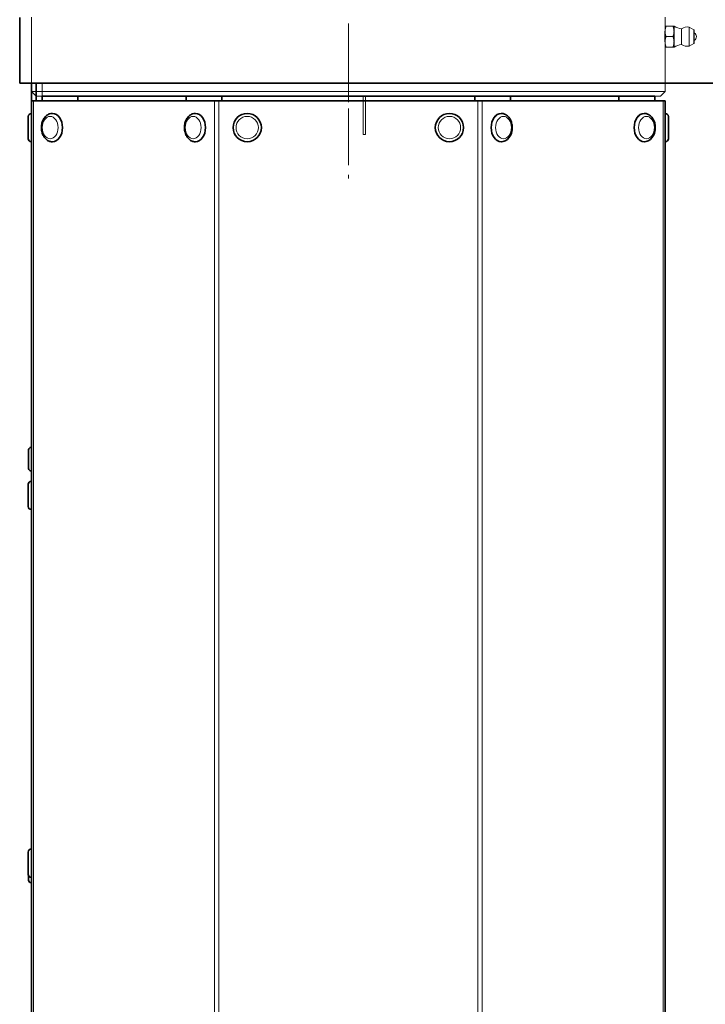
# Model space of a CAD drawing. Units: millimetres. Extents: x -5380 to 21087, y -434 to 7023.
# Drawn here: x 16880 to 17110, y 3063 to 3394 of the extents above; entities that cross this region are included whole.
import ezdxf

# ---------------------------------------------------------------- set-up
doc = ezdxf.new("R2010")
doc.units = ezdxf.units.MM
doc.linetypes.add('CENTER2', pattern=[28.575, 19.05, -3.175, 3.175, -3.175])
doc.linetypes.add('L.PUNKTOWA_C', pattern=[210.526293, 131.578995, -32.894699, 13.1579, -32.894699])
for name, color, linetype, lineweight in [('06b __  _  __  _  __  _  __   CENTER', 40, 'L.PUNKTOWA_C', 9), ('ERGO', 3, 'Continuous', 15), ('OŚ', 40, 'Continuous', 15), ('Widoczne (ISO)', 1, 'Continuous', 35), ('Widoczne wąskie (ISO)', 1, 'Continuous', 9)]:
    doc.layers.add(name, color=color, linetype=linetype, lineweight=lineweight)

# ---------------------------------------------------------------- blocks, each defined once
blk = doc.blocks.new('*U43')
at = {"layer": '06b __  _  __  _  __  _  __   CENTER', "color": 0, "linetype": 'CENTER2', "transparency": 16777216}
blk.add_line((0, 25.17), (0, -26.92), dxfattribs=at)
blk = doc.blocks.new('UFO-2-MN-S 1')
at = {"layer": 'Widoczne (ISO)'}
for p, q in [((-474, -68), (-474, -46)), ((474, -68), (-474, -68)), ((-470, -68), (-470, -74)), ((-468.5, -74), (-468.5, -68)), ((-466.5, -72.4), (-454.5, -72.4)), ((-466.5, -72.4), (-466.5, -74)), ((-454.5, -74), (-454.5, -72.4)), ((-418, -72.4), (-454.5, -72.4)), ((-454.5, -72.4), (-454.5, -74)), ((-418, -72.4), (-406, -72.4)), ((-418, -72.4), (-418, -74)), ((-321, -72.4), (-406, -72.4)), ((-406, -72.4), (-406, -74)), ((-321, -72.4), (-309, -72.4)), ((-321, -72.4), (-321, -74)), ((-272.5, -72.4), (-309, -72.4)), ((-309, -72.4), (-309, -74)), ((-272.5, -74), (-272.5, -72.4)), ((-272.5, -72.4), (-260.5, -72.4)), ((-272.5, -72.4), (-272.5, -74)), ((-260.5, -72.4), (-260.5, -74)), ((-470, -74), (-470, -1329)), ((-469.41, -74), (-470, -74)), ((-469.41, -74), (-408.45, -74)), ((-407.04, -74), (-408.45, -74)), ((-407.04, -74), (-319.96, -74)), ((-318.55, -74), (-319.96, -74)), ((-318.55, -74), (-257.59, -74)), ((-257, -74), (-257.59, -74)), ((-257, -74), (-257, -1329)), ((-471.1, -86.76), (-471.1, -79.24)), ((-470.11, -78.25), (-470, -78.25)), ((-463.05, -78.25), (-462.97, -78.25)), ((-414.97, -78.25), (-414.89, -78.25)), ((-312.03, -78.25), (-312.11, -78.25)), ((-263.95, -78.25), (-264.03, -78.25)), ((-256.89, -78.25), (-257, -78.25)), ((-255.9, -79.24), (-255.9, -86.76)), ((-470.11, -87.75), (-470, -87.75)), ((-463.05, -87.75), (-462.97, -87.75)), ((-414.97, -87.75), (-414.89, -87.75)), ((-312.03, -87.75), (-312.11, -87.75)), ((-263.95, -87.75), (-264.03, -87.75)), ((-256.89, -87.75), (-257, -87.75)), ((-471, -197.6), (-471, -191.4)), ((-470.1, -190.5), (-470, -190.5)), ((-470.1, -198.5), (-470, -198.5)), ((-470.11, -201.95), (-470, -201.95)), ((-471.1, -210.46), (-471.1, -202.94)), ((-470.11, -211.45), (-470, -211.45)), ((-471.1, -334.16), (-471.1, -326.64)), ((-470.11, -325.65), (-470, -325.65)), ((-471, -336.1), (-471, -334.59)), ((-470.11, -335.15), (-470, -335.15)), ((-470.1, -337), (-470, -337))]:
    blk.add_line(p, q, dxfattribs=at)
for centre in [(-397.5, -83), (-329.5, -83)]:
    blk.add_circle(centre, 4.75, dxfattribs=at)
for centre, radius, start, end in [((-470.11, -79.24), 0.99, 90, 180), ((-256.89, -79.24), 0.99, 0, 90), ((-470.11, -86.76), 0.99, 180, 270), ((-256.89, -86.76), 0.99, 270, 0), ((-470.1, -191.4), 0.9, 90, 180), ((-470.1, -197.6), 0.9, 180, 270), ((-470.11, -202.94), 0.99, 90, 180), ((-470.11, -210.46), 0.99, 180, 270), ((-470.11, -326.64), 0.99, 90, 180), ((-470.11, -334.16), 0.99, 180, 270), ((-470.1, -336.1), 0.9, 180, 270)]:
    blk.add_arc(centre, radius, start, end, dxfattribs=at)
for centre, major_axis in [((-462.97, -83), (0, 4.75)), ((-414.89, -83), (0, 4.75)), ((-312.11, -83), (0, -4.75)), ((-264.03, -83), (0, -4.75))]:
    blk.add_ellipse(centre, major_axis=major_axis, ratio=0.707107, start_param=3.141593, end_param=6.283185, dxfattribs=at)
for points, knots in [([(-463.05, -87.75), (-463.42, -87.75), (-463.78, -87.68), (-464.48, -87.4), (-464.81, -87.2), (-465.43, -86.65), (-465.71, -86.31), (-466.18, -85.52), (-466.37, -85.06), (-466.63, -84.09), (-466.69, -83.58), (-466.71, -82.55), (-466.65, -82.03), (-466.41, -81.05), (-466.23, -80.58), (-465.75, -79.74), (-465.45, -79.36), (-464.77, -78.77), (-464.4, -78.55), (-463.69, -78.3), (-463.37, -78.25), (-463.05, -78.25)], [3.141593, 3.141593, 3.141593, 3.141593, 3.412091, 3.412091, 3.69689, 3.69689, 4.013028, 4.013028, 4.352338, 4.352338, 4.697983, 4.697983, 5.043982, 5.043982, 5.389741, 5.389741, 5.729905, 5.729905, 6.045832, 6.045832, 6.283185, 6.283185, 6.283185, 6.283185]), ([(-414.97, -87.75), (-415.33, -87.75), (-415.7, -87.68), (-416.4, -87.4), (-416.73, -87.2), (-417.35, -86.65), (-417.63, -86.31), (-418.1, -85.52), (-418.29, -85.06), (-418.54, -84.09), (-418.61, -83.58), (-418.62, -82.55), (-418.56, -82.03), (-418.32, -81.05), (-418.14, -80.58), (-417.66, -79.74), (-417.37, -79.36), (-416.69, -78.77), (-416.32, -78.55), (-415.61, -78.3), (-415.29, -78.25), (-414.97, -78.25)], [3.141593, 3.141593, 3.141593, 3.141593, 3.412091, 3.412091, 3.69689, 3.69689, 4.013028, 4.013028, 4.352338, 4.352338, 4.697983, 4.697983, 5.043982, 5.043982, 5.389741, 5.389741, 5.729905, 5.729905, 6.045832, 6.045832, 6.283185, 6.283185, 6.283185, 6.283185]), ([(-312.03, -78.25), (-311.67, -78.25), (-311.3, -78.32), (-310.6, -78.6), (-310.27, -78.8), (-309.65, -79.35), (-309.37, -79.69), (-308.9, -80.48), (-308.71, -80.94), (-308.46, -81.91), (-308.39, -82.42), (-308.38, -83.45), (-308.44, -83.97), (-308.68, -84.95), (-308.86, -85.42), (-309.34, -86.26), (-309.63, -86.64), (-310.31, -87.23), (-310.68, -87.45), (-311.39, -87.7), (-311.71, -87.75), (-312.03, -87.75)], [6.283185, 6.283185, 6.283185, 6.283185, 6.553684, 6.553684, 6.838482, 6.838482, 7.154621, 7.154621, 7.493931, 7.493931, 7.839575, 7.839575, 8.185575, 8.185575, 8.531334, 8.531334, 8.871498, 8.871498, 9.187425, 9.187425, 9.424778, 9.424778, 9.424778, 9.424778]), ([(-263.95, -78.25), (-263.58, -78.25), (-263.22, -78.32), (-262.52, -78.6), (-262.19, -78.8), (-261.57, -79.35), (-261.29, -79.69), (-260.82, -80.48), (-260.63, -80.94), (-260.37, -81.91), (-260.31, -82.42), (-260.29, -83.45), (-260.35, -83.97), (-260.59, -84.95), (-260.77, -85.42), (-261.25, -86.26), (-261.55, -86.64), (-262.23, -87.23), (-262.6, -87.45), (-263.31, -87.7), (-263.63, -87.75), (-263.95, -87.75)], [6.283185, 6.283185, 6.283185, 6.283185, 6.553684, 6.553684, 6.838482, 6.838482, 7.154621, 7.154621, 7.493931, 7.493931, 7.839575, 7.839575, 8.185575, 8.185575, 8.531334, 8.531334, 8.871498, 8.871498, 9.187425, 9.187425, 9.424778, 9.424778, 9.424778, 9.424778])]:
    blk.add_open_spline(points, degree=3, knots=knots, dxfattribs=at)
at = {"layer": 'Widoczne wąskie (ISO)'}
for p, q in [((-466.5, -68), (-466.5, -72.4)), ((-469.41, -74), (-469.41, -1329)), ((-408.45, -74), (-408.45, -1329)), ((-407.04, -74), (-407.04, -1329)), ((-319.96, -74), (-319.96, -1329)), ((-318.55, -74), (-318.55, -1329)), ((-257.59, -74), (-257.59, -1329)), ((-470.11, -78.25), (-470.11, -87.75)), ((-256.89, -87.75), (-256.89, -78.25)), ((-470.1, -190.5), (-470.1, -198.5)), ((-470.11, -201.95), (-470.11, -211.45)), ((-470.11, -325.65), (-470.11, -335.15)), ((-470.1, -335.15), (-470.1, -337))]:
    blk.add_line(p, q, dxfattribs=at)
for centre in [(-397.5, -83), (-329.5, -83)]:
    blk.add_circle(centre, 3.76, dxfattribs=at)
for centre in [(-463.75, -83), (-415.67, -83), (-311.33, -83), (-263.25, -83)]:
    blk.add_ellipse(centre, major_axis=(0, -3.76), ratio=0.707107, dxfattribs=at)
for centre, major_axis in [((-463.05, -83), (0, -4.75)), ((-414.97, -83), (0, -4.75)), ((-312.03, -83), (0, 4.75)), ((-263.95, -83), (0, 4.75))]:
    blk.add_ellipse(centre, major_axis=major_axis, ratio=0.707107, start_param=0, end_param=3.141593, dxfattribs=at)
at = {"layer": '06b __  _  __  _  __  _  __   CENTER', "linetype": 'CENTER2'}
blk.add_blockref('*U43', (-363.5, -73.2), dxfattribs=at)
blk = doc.blocks.new('*U21')
at = {"layer": 'OŚ', "color": 0, "linetype": 'CENTER2', "transparency": 16777216}
blk.add_line((0, -13.5), (0, 13.5), dxfattribs=at)
blk = doc.blocks.new('ERGO LUX-L-3 1')
at = {"layer": 'ERGO'}
for p, q in [((-106.5, 1.5), (-106.5, 26.5)), ((106.5, 23.5), (106.5, 26.5)), ((106.5, 23.5), (106.5, 21.75)), ((106.81, 23.5), (109.19, 23.5)), ((109.5, 23.5), (109.5, 21.75)), ((114.55, 23.19), (114.55, 16.81)), ((116.2, 22.31), (114.55, 23.19)), ((106.5, 21.75), (106.5, 18.25)), ((106.81, 20), (109.19, 20)), ((109.5, 21.75), (109.5, 18.25)), ((112.07, 22.65), (112.07, 17.35)), ((116.2, 17.69), (116.2, 22.31)), ((116.3, 22.13), (116.3, 17.87)), ((106.5, 18.25), (106.5, 16.5)), ((109.5, 18.25), (109.5, 16.5)), ((116.2, 17.69), (114.55, 16.81)), ((106.5, 1.5), (106.5, 16.5)), ((106.81, 16.5), (109.19, 16.5)), ((-106.5, 1.5), (106.5, 1.5)), ((-105, 0), (-106.5, 1.5)), ((105, 0), (-105, 0)), ((5, 0), (5, -12.93)), ((5.75, 0), (5.75, -12.93)), ((105, 0), (106.5, 1.5)), ((5.75, -12.93), (5, -12.93))]:
    blk.add_line(p, q, dxfattribs=at)
for centre, radius, start, end in [((112.62, 28.63), 6, 238.6687, 264.773), ((113.95, 20), 3.25, 79.3613, 125.3746), ((116.1, 22.13), 0.2, 0, 61.5872), ((115.55, 20), 1.5, 300, 60), ((112.62, 11.37), 6, 95.227, 121.3313), ((113.95, 20), 3.25, 234.6254, 280.6387), ((116.1, 17.87), 0.2, 298.4128, 0)]:
    blk.add_arc(centre, radius, start, end, dxfattribs=at)
for points in [[(106.5, 23.5), (106.5, 23.5), (106.81, 23.5)], [(106.81, 23.5), (106.5, 22.56), (106.5, 21.75)], [(109.19, 23.5), (109.5, 23.5), (109.5, 23.5)], [(109.5, 21.75), (109.5, 22.56), (109.19, 23.5)], [(106.5, 21.75), (106.5, 20.94), (106.81, 20)], [(106.81, 20), (106.5, 19.06), (106.5, 18.25)], [(109.19, 20), (109.5, 20.94), (109.5, 21.75)], [(109.5, 18.25), (109.5, 19.06), (109.19, 20)], [(106.5, 18.25), (106.5, 17.44), (106.81, 16.5)], [(109.19, 16.5), (109.5, 17.44), (109.5, 18.25)], [(106.81, 16.5), (106.5, 16.5), (106.5, 16.5)], [(109.5, 16.5), (109.5, 16.5), (109.19, 16.5)]]:
    blk.add_rational_spline(points, [1, 1.0379548493, 1], degree=2, dxfattribs=at)
blk.add_open_spline([(106.5, 17), (106.5, 17), (106.5, 17.08), (106.49, 17.38), (106.48, 17.61), (106.47, 18.15), (106.47, 18.48), (106.46, 19.22), (106.46, 19.62), (106.46, 20), (106.46, 20.38), (106.46, 20.78), (106.47, 21.52), (106.47, 21.85), (106.48, 22.39), (106.49, 22.62), (106.5, 22.92), (106.5, 23), (106.5, 23)], degree=3, knots=[1.356149, 1.356149, 1.356149, 1.356149, 1.4691615, 1.4691615, 1.5821739, 1.5821739, 1.6951863, 1.6951863, 1.8081987, 1.8081987, 1.8081987, 1.9212111, 1.9212111, 2.0342236, 2.0342236, 2.147236, 2.147236, 2.2602484, 2.2602484, 2.2602484, 2.2602484], dxfattribs=at)
at = {"layer": 'OŚ', "linetype": 'CENTER2'}
blk.add_blockref('*U21', (0, 11.5), dxfattribs=at)

msp = doc.modelspace()

# ---------------------------------------------------------------- block references
at = {"layer": '06b __  _  __  _  __  _  __   CENTER'}
msp.add_blockref('UFO-2-MN-S 1', (17353.56, 3441.12), dxfattribs=at)
at = {"layer": 'OŚ'}
msp.add_blockref('ERGO LUX-L-3 1', (16990.06, 3368.72), dxfattribs=at)

doc.saveas('drawing.dxf')
